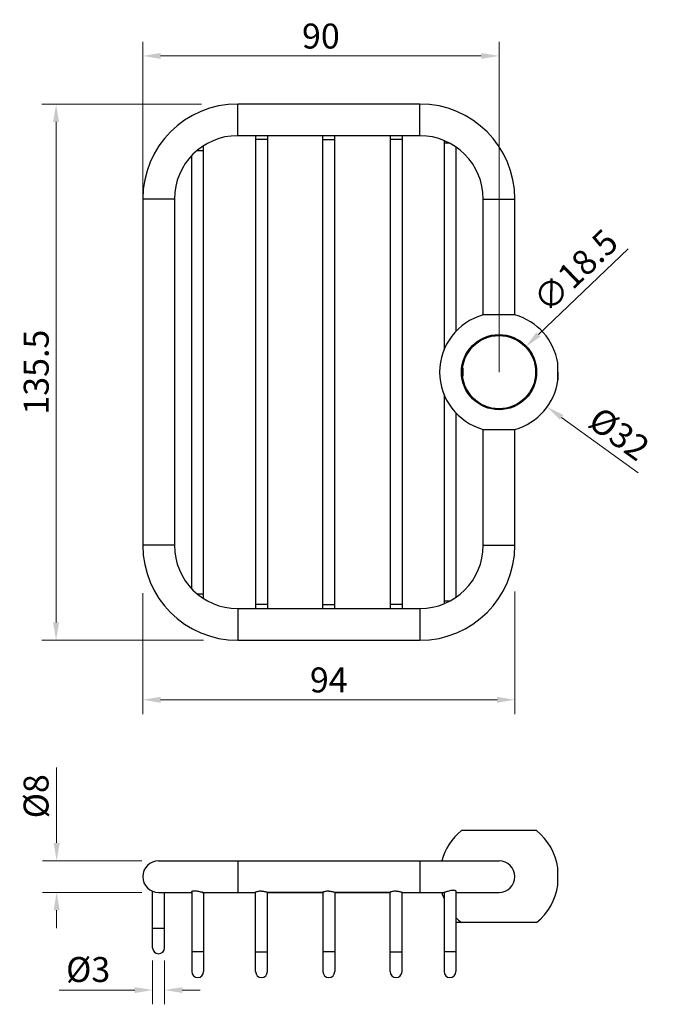
# Model space of a CAD drawing. Units: millimetres. Extents: x 982 to 1142, y -2122 to -1874.
import ezdxf

# ---------------------------------------------------------------- set-up
doc = ezdxf.new("R2010")
doc.units = ezdxf.units.MM
doc.layers.add('02___PRT_ALL_AXES', color=7, linetype='Continuous')
doc.layers.add('03___PRT_ALL_CURVES', color=7, linetype='Continuous')
doc.layers.add('标注', color=6, linetype='Continuous', lineweight=15)
doc.styles.get("Standard").update_dxf_attribs({"font": 'ARIAL.TTF'})
doc.dimstyles.new('%%C2', dxfattribs={"dimscale": 1.8, "dimtxt": 3.5, "dimasz": 2.5, "dimexe": 2, "dimexo": 0, "dimgap": 1, "dimtad": 1, "dimdec": 1, "dimdsep": 46, "dimtxsty": 'Standard', "dimcen": 0, "dimclrt": 7, "dimazin": 2, "dimtfac": 1, "dimtdec": 1, "dimtofl": 0, "dimtmove": 0, "dimatfit": 3, "dimfxl": 0, "dimtolj": 1, "dimtzin": 0, "dimlwd": -1, "dimlwe": -1, "dimarcsym": 0})

# ---------------------------------------------------------------- blocks, each defined once
blk = doc.blocks.new('*D8')
at = {"layer": 'Defpoints', "color": 0, "ltscale": 20}
for p in [(1027.69, -1894.93), (990.94, -2030.43), (1028.14, -2030.43)]:
    blk.add_point(p, dxfattribs=at)
at = {"layer": '标注', "color": 0, "ltscale": 20}
for p, q in [((1027.69, -1894.93), (987.34, -1894.93)), ((990.94, -1899.43), (990.94, -2025.93)), ((1028.14, -2030.43), (987.34, -2030.43))]:
    blk.add_line(p, q, dxfattribs=at)
for points in [[(990.19, -1899.43), (991.69, -1899.43), (990.94, -1894.93)], [(990.19, -2025.93), (991.69, -2025.93), (990.94, -2030.43)]]:
    blk.add_solid(points, dxfattribs=at)
at = {"layer": '标注', "color": 7, "ltscale": 20, "insert": (985.92, -1962.68), "char_height": 6.3, "attachment_point": 5, "rotation": 90}
blk.add_mtext('\\A1;135.5', dxfattribs=at)
blk = doc.blocks.new('*D13')
at = {"layer": 'Defpoints', "color": 0, "ltscale": 20}
for p in [(1102.83, -1882.77), (1012.83, -1918.93), (1102.83, -1962.68)]:
    blk.add_point(p, dxfattribs=at)
at = {"layer": '标注', "color": 0, "ltscale": 20}
for p, q in [((1012.83, -1918.93), (1012.83, -1879.17)), ((1102.83, -1962.68), (1102.83, -1879.17)), ((1017.33, -1882.77), (1098.33, -1882.77))]:
    blk.add_line(p, q, dxfattribs=at)
for points in [[(1017.33, -1882.02), (1017.33, -1883.52), (1012.83, -1882.77)], [(1098.33, -1882.02), (1098.33, -1883.52), (1102.83, -1882.77)]]:
    blk.add_solid(points, dxfattribs=at)
at = {"layer": '标注', "color": 7, "ltscale": 20, "insert": (1057.83, -1877.75), "char_height": 6.3, "attachment_point": 5}
blk.add_mtext('\\A1;90', dxfattribs=at)
blk = doc.blocks.new('*D9')
at = {"layer": 'Defpoints', "color": 0, "ltscale": 20}
for p in [(1012.83, -2018.55), (1106.83, -2018.08), (1106.83, -2045.47)]:
    blk.add_point(p, dxfattribs=at)
at = {"layer": '标注', "color": 0, "ltscale": 20}
for p, q in [((1012.83, -2018.55), (1012.83, -2049.07)), ((1106.83, -2018.08), (1106.83, -2049.07)), ((1017.33, -2045.47), (1102.33, -2045.47))]:
    blk.add_line(p, q, dxfattribs=at)
for points in [[(1017.33, -2044.72), (1017.33, -2046.22), (1012.83, -2045.47)], [(1102.33, -2044.72), (1102.33, -2046.22), (1106.83, -2045.47)]]:
    blk.add_solid(points, dxfattribs=at)
at = {"layer": '标注', "color": 7, "ltscale": 20, "insert": (1059.83, -2040.46), "char_height": 6.3, "attachment_point": 5}
blk.add_mtext('\\A1;94', dxfattribs=at)
blk = doc.blocks.new('*D10')
at = {"layer": 'Defpoints', "color": 0, "ltscale": 20}
for p in [(1015.33, -2111.34), (1018.33, -2111.34), (1015.33, -2118.82)]:
    blk.add_point(p, dxfattribs=at)
at = {"layer": '标注', "color": 0, "ltscale": 20}
for p, q in [((1015.33, -2111.34), (1015.33, -2122.42)), ((1018.33, -2111.34), (1018.33, -2122.42)), ((1010.83, -2118.82), (991.74, -2118.82)), ((1022.83, -2118.82), (1027.33, -2118.82))]:
    blk.add_line(p, q, dxfattribs=at)
for points in [[(1010.83, -2118.07), (1010.83, -2119.57), (1015.33, -2118.82)], [(1022.83, -2118.07), (1022.83, -2119.57), (1018.33, -2118.82)]]:
    blk.add_solid(points, dxfattribs=at)
at = {"layer": '标注', "color": 7, "ltscale": 20, "insert": (999.04, -2113.63), "char_height": 6.3, "attachment_point": 5}
blk.add_mtext('\\A1;%%c3', dxfattribs=at)
blk = doc.blocks.new('*D14')
at = {"layer": 'Defpoints', "color": 0, "ltscale": 20}
for p in [(1109.51, -1956.29), (1096.14, -1969.07)]:
    blk.add_point(p, dxfattribs=at)
at = {"layer": '标注', "color": 0, "ltscale": 20}
blk.add_line((1135.44, -1931.5), (1112.77, -1953.18), dxfattribs=at)
blk.add_solid([(1112.25, -1952.64), (1113.28, -1953.72), (1109.51, -1956.29)], dxfattribs=at)
at = {"layer": '标注', "color": 7, "ltscale": 20, "insert": (1122.14, -1937.03), "char_height": 6.3, "attachment_point": 5, "rotation": 43.7167}
blk.add_mtext('\\A1;∅18.5', dxfattribs=at)
blk = doc.blocks.new('*D11')
at = {"layer": 'Defpoints', "color": 0, "ltscale": 20}
for p in [(991.08, -2086.15), (1012.63, -2086.15), (1012.63, -2094.15)]:
    blk.add_point(p, dxfattribs=at)
at = {"layer": '标注', "color": 0, "ltscale": 20}
for p, q in [((991.08, -2081.65), (991.08, -2062.55)), ((1012.63, -2086.15), (987.48, -2086.15)), ((1012.63, -2094.15), (987.48, -2094.15)), ((991.08, -2098.65), (991.08, -2103.15))]:
    blk.add_line(p, q, dxfattribs=at)
for points in [[(990.33, -2081.65), (991.83, -2081.65), (991.08, -2086.15)], [(990.33, -2098.65), (991.83, -2098.65), (991.08, -2094.15)]]:
    blk.add_solid(points, dxfattribs=at)
at = {"layer": '标注', "color": 7, "ltscale": 20, "insert": (985.88, -2069.85), "char_height": 6.3, "attachment_point": 5, "rotation": 90}
blk.add_mtext('\\A1;%%c8', dxfattribs=at)
blk = doc.blocks.new('*D12')
at = {"layer": 'Defpoints', "color": 0, "ltscale": 20}
for p in [(1090.68, -1953.89), (1114.98, -1971.48)]:
    blk.add_point(p, dxfattribs=at)
at = {"layer": '标注', "color": 0, "ltscale": 20}
blk.add_line((1138, -1988.13), (1118.63, -1974.11), dxfattribs=at)
blk.add_solid([(1119.06, -1973.51), (1118.19, -1974.72), (1114.98, -1971.48)], dxfattribs=at)
at = {"layer": '标注', "color": 7, "ltscale": 20, "insert": (1133.18, -1978.24), "char_height": 6.3, "attachment_point": 5, "rotation": 324.1076}
blk.add_mtext('\\A1;%%c32', dxfattribs=at)

msp = doc.modelspace()

# ---------------------------------------------------------------- linework, layer by layer
at = {"color": 0, "linetype": 'Continuous'}
for p, q in [((1082.83, -1894.93), (1036.83, -1894.93)), ((1036.83, -1902.93), (1036.83, -1894.93)), ((1082.83, -1902.93), (1082.83, -1894.93)), ((1082.83, -1902.93), (1036.83, -1902.93)), ((1041.33, -1902.93), (1041.33, -2022.43)), ((1044.33, -1902.93), (1044.33, -2022.43)), ((1058.33, -2022.43), (1058.33, -1902.93)), ((1061.33, -2022.43), (1061.33, -1902.93)), ((1075.33, -1902.93), (1075.33, -2022.43)), ((1078.33, -1902.93), (1078.33, -2022.43)), ((1028.21, -2019.88), (1028.21, -1905.48)), ((1044.33, -1903.93), (1041.33, -1903.93)), ((1058.33, -1903.93), (1061.33, -1903.93)), ((1078.33, -1903.93), (1075.33, -1903.93)), ((1088.93, -1904.14), (1088.93, -1957.04)), ((1090.43, -1904.85), (1088.93, -1904.85)), ((1091.93, -1905.77), (1091.93, -1952.38)), ((1025.21, -2017.37), (1025.21, -1907.99)), ((1026.65, -1906.68), (1028.21, -1906.68)), ((1020.83, -1918.93), (1012.83, -1918.93)), ((1012.83, -1918.93), (1012.83, -2006.43)), ((1020.83, -1918.93), (1020.83, -2006.43)), ((1098.83, -1918.93), (1106.83, -1918.93)), ((1098.83, -1948.23), (1098.83, -1918.93)), ((1106.83, -1948.23), (1106.83, -1918.93)), ((1117.64, -1960.32), (1117.64, -1960.36)), ((1117.67, -1962.68), (1117.69, -1964.07)), ((1117.68, -1964.28), (1117.67, -1962.68)), ((1117.68, -1964.58), (1117.68, -1964.28)), ((1117.69, -1964.7), (1117.68, -1964.58)), ((1117.69, -1964.07), (1117.69, -1964.65)), ((1117.69, -1964.68), (1117.69, -1964.7)), ((1088.93, -1968.32), (1088.93, -2021.22)), ((1091.93, -1972.99), (1091.93, -2019.59)), ((1098.83, -2006.43), (1098.83, -1977.14)), ((1106.83, -2006.43), (1106.83, -1977.14)), ((1020.83, -2006.43), (1012.83, -2006.43)), ((1098.83, -2006.43), (1106.83, -2006.43)), ((1026.65, -2018.68), (1028.21, -2018.68)), ((1036.83, -2022.43), (1036.83, -2030.43)), ((1036.83, -2022.43), (1082.83, -2022.43)), ((1044.33, -2021.43), (1041.33, -2021.43)), ((1058.33, -2021.43), (1061.33, -2021.43)), ((1078.33, -2021.43), (1075.33, -2021.43)), ((1082.83, -2022.43), (1082.83, -2030.43)), ((1090.43, -2020.51), (1088.93, -2020.51)), ((1036.83, -2030.43), (1082.83, -2030.43)), ((1112.33, -2078.54), (1093.33, -2078.54)), ((1016.83, -2086.15), (1102.83, -2086.15)), ((1036.83, -2086.15), (1036.83, -2094.15)), ((1082.83, -2086.15), (1082.83, -2094.15)), ((1117.67, -2088.07), (1117.67, -2087.95)), ((1117.68, -2088.36), (1117.67, -2088.07)), ((1117.69, -2090.49), (1117.68, -2088.36)), ((1117.69, -2091.58), (1117.69, -2090.49)), ((1015.33, -2108.15), (1015.33, -2093.85)), ((1016.83, -2094.15), (1025.11, -2094.15)), ((1018.33, -2108.15), (1018.33, -2094.15)), ((1025.21, -2093.95), (1025.21, -2114.15)), ((1028.1, -2094.15), (1041.23, -2094.15)), ((1028.21, -2094.15), (1028.21, -2114.15)), ((1041.33, -2114.15), (1041.33, -2094.15)), ((1044.33, -2114.15), (1044.33, -2094.15)), ((1044.43, -2094.15), (1058.23, -2094.15)), ((1058.33, -2094.11), (1058.33, -2114.15)), ((1061.33, -2094.11), (1061.33, -2114.15)), ((1061.43, -2094.15), (1075.23, -2094.15)), ((1075.33, -2114.15), (1075.33, -2094.15)), ((1078.33, -2114.15), (1078.33, -2094.15)), ((1078.43, -2094.15), (1088.98, -2094.15)), ((1088.93, -2094.15), (1088.93, -2114.15)), ((1091.93, -2093.78), (1091.93, -2114.15)), ((1091.93, -2094.15), (1102.83, -2094.15)), ((1091.93, -2094.15), (1092.15, -2094.15)), ((1112.33, -2101.75), (1091.93, -2101.75)), ((1015.33, -2103.15), (1018.33, -2103.15)), ((1028.21, -2109.15), (1025.21, -2109.15)), ((1041.33, -2109.15), (1044.33, -2109.15)), ((1061.33, -2109.15), (1058.33, -2109.15)), ((1075.33, -2109.15), (1078.33, -2109.15)), ((1091.93, -2109.15), (1088.93, -2109.15))]:
    msp.add_line(p, q, dxfattribs=at)
for radius in [9.5, 9.25]:
    msp.add_circle((1102.83, -1962.68), radius, dxfattribs=at)
for centre, radius, start, end in [((1036.83, -1918.93), 24, 90, 180), ((1082.83, -1918.93), 24, 0, 90), ((1036.83, -1918.93), 16, 90, 180), ((1082.83, -1918.93), 16, 0, 90), ((1036.83, -2006.43), 24, 180, 270), ((1036.83, -2006.43), 16, 180, 270), ((1082.83, -2006.43), 16, 270, 0), ((1082.83, -2006.43), 24, 270, 0), ((1016.83, -2090.15), 4, 90, 270), ((1102.83, -2090.15), 4, 270, 90), ((1016.83, -2108.15), 1.5, 180, 0), ((1026.71, -2114.15), 1.5, 180, 0), ((1042.83, -2114.15), 1.5, 180, 0), ((1059.83, -2114.15), 1.5, 180, 0), ((1076.83, -2114.15), 1.5, 180, 0), ((1090.43, -2114.15), 1.5, 180, 0)]:
    msp.add_arc(centre, radius, start, end, dxfattribs=at)
for points, start_tangent, end_tangent in [([(1117.65, -1960.5), (1117.64, -1960.32)], (0.022027, 0.999757), (-0.554344, -0.832288)), ([(1117.67, -1962.68), (1117.66, -1962.02), (1117.66, -1961.4), (1117.65, -1960.87), (1117.65, -1960.5)], (-0.007395, 0.999973), (0.022027, 0.999757)), ([(1117.67, -2092.29), (1117.68, -2092.17), (1117.69, -2091.94), (1117.69, -2091.58)], (0.142664, 0.989771), (0.015885, 0.999874))]:
    msp.add_spline(points, degree=3, dxfattribs=dict(at, start_tangent=start_tangent, end_tangent=end_tangent))
at = {"layer": '02___PRT_ALL_AXES', "color": 0, "linetype": 'Continuous'}
for p, q in [((1106.83, -1948.23), (1098.83, -1948.23)), ((1098.83, -1977.14), (1106.83, -1977.14)), ((1041.33, -2094.11), (1041.23, -2094.15)), ((1041.3, -2094.12), (1041.23, -2094.15)), ((1041.33, -2094.11), (1041.3, -2094.12)), ((1044.33, -2094.11), (1044.43, -2094.15)), ((1044.33, -2094.11), (1044.35, -2094.12)), ((1044.35, -2094.12), (1044.43, -2094.15)), ((1058.33, -2094.11), (1058.23, -2094.15)), ((1058.33, -2094.11), (1058.3, -2094.12)), ((1061.33, -2094.11), (1061.43, -2094.15)), ((1061.33, -2094.11), (1061.35, -2094.12)), ((1061.35, -2094.12), (1061.43, -2094.15)), ((1075.33, -2094.11), (1075.23, -2094.15)), ((1075.3, -2094.12), (1075.23, -2094.15)), ((1075.33, -2094.11), (1075.3, -2094.12)), ((1078.33, -2094.11), (1078.43, -2094.15)), ((1078.33, -2094.11), (1078.35, -2094.12))]:
    msp.add_line(p, q, dxfattribs=at)
for centre, start, end in [((1102.83, -1962.68), 105.466, 254.534), ((1102.83, -1962.68), 9.0049, 74.534), ((1102.83, -1962.68), 285.466, 352.3427), ((1102.83, -2090.15), 129.2965, 164.5064), ((1102.83, -2090.15), 8.4069, 50.7035), ((1102.83, -2090.15), 309.2965, 351.798), ((1102.83, -2090.15), 195.4936, 202.079), ((1102.83, -2090.15), 223.3923, 230.7035)]:
    msp.add_arc(centre, 15, start, end, dxfattribs=at)
for points, start_tangent, end_tangent in [([(1025.2, -2093.94), (1025.18, -2093.96), (1025.11, -2094.05)], (-0.836869, -0.547403), (0.050192, -0.99874)), ([(1025.11, -2094.05), (1025.11, -2094.06), (1025.2, -2094.13), (1025.21, -2094.13)], (0.050192, -0.99874), (0.944705, -0.327923)), ([(1026.71, -2093.89), (1026.21, -2093.83), (1025.77, -2093.81), (1025.42, -2093.86), (1025.2, -2093.94)], (-0.984866, 0.17332), (-0.836869, -0.547403)), ([(1028.12, -2094.15), (1028.03, -2094.14), (1027.69, -2094.09), (1027.23, -2094), (1026.71, -2093.89)], (-0.996822, 0.079657), (-0.984866, 0.17332)), ([(1042.83, -2093.81), (1042.35, -2093.84), (1041.89, -2093.93), (1041.53, -2094.03), (1041.33, -2094.11)], (-1, 0), (-0.933376, -0.3589)), ([(1042.83, -2093.81), (1043.31, -2093.84), (1043.76, -2093.93), (1044.13, -2094.03), (1044.33, -2094.11)], (1, 0), (0.933376, -0.3589)), ([(1059.83, -2093.81), (1059.35, -2093.84), (1058.89, -2093.93), (1058.53, -2094.03), (1058.33, -2094.11)], (-1, 0), (-0.933376, -0.3589)), ([(1059.83, -2093.81), (1060.31, -2093.84), (1060.76, -2093.93), (1061.13, -2094.03), (1061.33, -2094.11)], (1, 0), (0.933376, -0.3589)), ([(1076.83, -2093.81), (1076.35, -2093.84), (1075.89, -2093.93), (1075.53, -2094.03), (1075.33, -2094.11)], (-1, 0), (-0.933376, -0.3589)), ([(1076.83, -2093.81), (1077.31, -2093.84), (1077.76, -2093.93), (1078.13, -2094.03), (1078.33, -2094.11)], (1, 0), (0.933376, -0.3589)), ([(1090.43, -2093.74), (1089.91, -2093.88), (1089.45, -2094.02), (1089.1, -2094.11), (1088.89, -2094.15)], (-0.971573, -0.236741), (-0.980416, 0.196937)), ([(1091.93, -2093.78), (1091.71, -2093.67), (1091.36, -2093.62), (1090.92, -2093.64), (1090.43, -2093.74)], (-0.771574, 0.63614), (-0.971573, -0.236741)), ([(1092.03, -2093.94), (1091.94, -2093.79), (1091.93, -2093.78)], (0.037389, 0.999301), (-0.771574, 0.63614)), ([(1091.93, -2094.07), (1091.94, -2094.06), (1092.03, -2093.94), (1092.03, -2093.94)], (0.839341, 0.543606), (0.037389, 0.999301))]:
    msp.add_spline(points, degree=3, dxfattribs=dict(at, start_tangent=start_tangent, end_tangent=end_tangent))
at = {"layer": '03___PRT_ALL_CURVES', "color": 0, "linetype": 'Continuous'}
for p, q in [((1093.69, -1961.71), (1093.69, -1963.66)), ((1027.81, -2094.15), (1041.33, -2094.15)), ((1058.33, -2094.15), (1044.33, -2094.15)), ((1075.33, -2094.15), (1061.33, -2094.15))]:
    msp.add_line(p, q, dxfattribs=at)

# ---------------------------------------------------------------- dimensions: what is measured, and where the dimension line sits
at = {"layer": '标注', "color": 0, "ltscale": 20}
for base, p1, p2, picture, middle in [((1102.83, -1882.77), (1012.83, -1918.93), (1102.83, -1962.68), '*D13', (1057.83, -1877.75)), ((1106.83, -2045.47), (1012.83, -2018.55), (1106.83, -2018.08), '*D9', (1059.83, -2040.46))]:
    dim = msp.add_linear_dim(base=base, p1=p1, p2=p2, dimstyle='%%C2', dxfattribs=at)
    dim.commit()
    dim.dimension.update_dxf_attribs({"geometry": picture, "text_midpoint": middle})
dim = msp.add_linear_dim(base=(990.94, -2030.43), p1=(1027.69, -1894.93), p2=(1028.14, -2030.43), angle=90, dimstyle='%%C2', dxfattribs=at)
dim.commit()
dim.dimension.update_dxf_attribs({"geometry": '*D8', "text_midpoint": (985.92, -1962.68)})
dim = msp.add_diameter_dim_2p(p1=(1096.14, -1969.07), p2=(1109.51, -1956.29), dimstyle='%%C2', dxfattribs=at)
dim.commit()
dim.dimension.update_dxf_attribs({"geometry": '*D14', "text_midpoint": (1122.14, -1937.03)})
dim = msp.add_diameter_dim_2p(p1=(1090.68, -1953.89), p2=(1114.98, -1971.48), text='%%c32', dimstyle='%%C2', dxfattribs=at)
dim.commit()
dim.dimension.update_dxf_attribs({"geometry": '*D12', "text_midpoint": (1133.18, -1978.24)})
dim = msp.add_linear_dim(base=(991.08, -2086.15), p1=(1012.63, -2094.15), p2=(1012.63, -2086.15), angle=90, text='%%c<>', dimstyle='%%C2', dxfattribs=at)
dim.commit()
dim.dimension.update_dxf_attribs({"geometry": '*D11', "text_midpoint": (985.88, -2069.85)})
dim = msp.add_linear_dim(base=(1015.33, -2118.82), p1=(1018.33, -2111.34), p2=(1015.33, -2111.34), text='%%c<>', dimstyle='%%C2', dxfattribs=at)
dim.commit()
dim.dimension.update_dxf_attribs({"geometry": '*D10', "text_midpoint": (999.04, -2113.63)})

doc.saveas('drawing.dxf')
